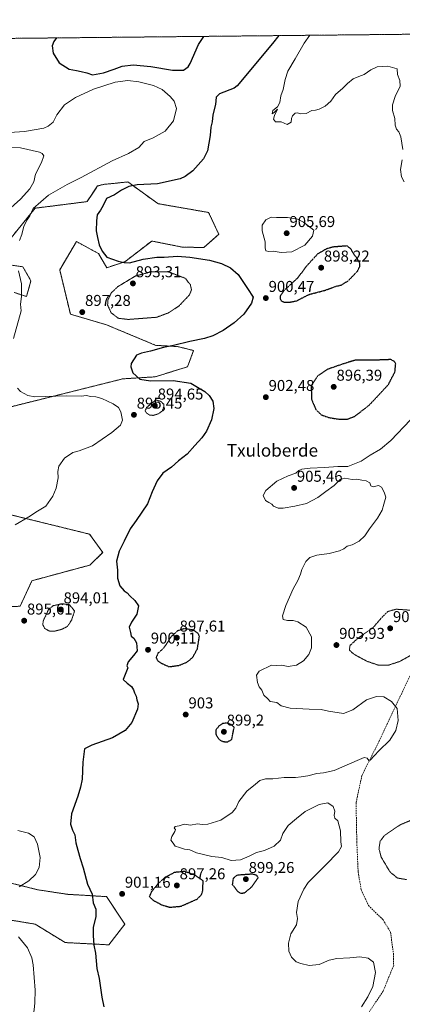
# Model space of a CAD drawing. Units: metres. Extents: x 569809 to 573240, y 4740352 to 4742701.
# Drawn here: x 572071 to 572315, y 4742073 to 4742701 of the extents above; entities that cross this region are included whole.
import ezdxf
from ezdxf.enums import TextEntityAlignment as Align

# ---------------------------------------------------------------- set-up
doc = ezdxf.new("R2010")
doc.units = ezdxf.units.M
doc.header["$MEASUREMENT"] = 0
for name, pattern in [('TRAZOS', [0.75, 0.5, -0.25]), ('TRAZOS2', [0.375, 0.25, -0.125]), ('TRAZOSX2', [1.5, 1, -0.5])]:
    doc.linetypes.add(name, pattern=pattern)
for name, color, linetype, lineweight in [('Arbolado forestal', 92, 'TRAZOS', 0), ('Arbolado forestal CxS', 92, 'Continuous', 0), ('Carátula', 7, 'Continuous', 5), ('Comarca CxS', 133, 'Continuous', 0), ('Comunidad Autónoma CxS', 142, 'Continuous', 0), ('Curva de nivel maestra', 36, 'Continuous', 30), ('Curva de nivel maestra depresión', 36, 'TRAZOS2', 30), ('Curva de nivel normal', 36, 'Continuous', 0), ('Curva de nivel normal depresión', 36, 'TRAZOS2', 0), ('Espacio natural protegido CxS', 2, 'Continuous', 0), ('Municipio CxS', 142, 'Continuous', 0), ('Provincia CxS', 1, 'Continuous', 0), ('Punto de cota en terreno', 7, 'Continuous', 0), ('Rótulo de punto de cota en terreno', 19, 'Continuous', 0), ('Senda', 19, 'TRAZOSX2', 0), ('Texto cartográfico', 19, 'Continuous', 0)]:
    doc.layers.add(name, color=color, linetype=linetype, lineweight=lineweight)
doc.styles.add('Arial', font='txt', dxfattribs={"height": 0.2})

# ---------------------------------------------------------------- blocks, each defined once
blk = doc.blocks.new('*U181')
at = {"layer": 'Curva de nivel maestra', "color": 36, "linetype": 'Continuous', "lineweight": 30}
for points in [[(572094.36, 4742689.59, 900), (572092.51, 4742687.27, 900), (572091.61, 4742684.5, 900), (572092.12, 4742679.81, 900), (572096.06, 4742673.66, 900), (572102.24, 4742669.68, 900), (572106.92, 4742668.9, 900), (572110.01, 4742668.06, 900), (572113.56, 4742667.26, 900), (572117.12, 4742666.12, 900), (572124.24, 4742667.26, 900), (572130.96, 4742669.61, 900), (572136.04, 4742671.61, 900), (572143.1, 4742672.32, 900), (572154.5, 4742671.38, 900), (572168.31, 4742669, 900), (572175.32, 4742669.07, 900), (572178.21, 4742671.17, 900), (572179.48, 4742673.29, 900), (572184.79, 4742685.47, 900), (572188.22, 4742690.57, 900)], [(572236, 4742691.06, 900), (572231.87, 4742685.96, 900), (572209.53, 4742659.02, 900), (572207.53, 4742657.55, 900), (572198.21, 4742653.97, 900), (572195.98, 4742651.71, 900), (572195.62, 4742647.16, 900), (572194.02, 4742640.47, 900), (572193.48, 4742636.04, 900), (572192.67, 4742632.57, 900), (572192.2, 4742627.33, 900), (572190.43, 4742617.63, 900), (572188, 4742612.45, 900), (572181.25, 4742604.78, 900), (572176.38, 4742601.15, 900), (572173.14, 4742599.78, 900), (572158.62, 4742596.49, 900), (572145.72, 4742595.83, 900), (572140.41, 4742594.77, 900), (572135.75, 4742592.43, 900), (572131.18, 4742589.56, 900), (572126.12, 4742587.08, 900), (572123.92, 4742582.69, 900), (572122.31, 4742579.64, 900), (572120.14, 4742576.64, 900), (572119.86, 4742572.88, 900), (572119.66, 4742566.47, 900), (572120.37, 4742562.28, 900), (572121.39, 4742557.63, 900), (572123.4, 4742553.64, 900), (572126.43, 4742549.67, 900), (572133.5, 4742547.21, 900), (572137.39, 4742546.44, 900), (572140.88, 4742546.21, 900), (572149.55, 4742548.46, 900), (572158.21, 4742549.77, 900), (572162.99, 4742549.81, 900), (572171.34, 4742550.28, 900), (572179.32, 4742549.83, 900), (572191.87, 4742547.88, 900), (572199.54, 4742545.7, 900), (572205.2, 4742542.94, 900), (572210.03, 4742538.6, 900), (572215.98, 4742529.81, 900), (572219.57, 4742524.25, 900), (572218.66, 4742520.46, 900), (572213.6, 4742513.39, 900), (572207.63, 4742507.76, 900), (572200.47, 4742502.88, 900), (572194.02, 4742499.51, 900), (572188.58, 4742497.8, 900), (572179.22, 4742495.93, 900), (572168.87, 4742493.35, 900), (572162.5, 4742492.2, 900), (572154.12, 4742489.86, 900), (572148.48, 4742488.48, 900), (572145.17, 4742487.19, 900), (572141.82, 4742481.88, 900), (572141.58, 4742479.83, 900), (572142.84, 4742476.03, 900), (572147.42, 4742471.82, 900), (572154.3, 4742470.77, 900), (572168.65, 4742471.1, 900), (572179.87, 4742469.3, 900), (572184.18, 4742466.73, 900), (572188.75, 4742463.97, 900), (572191.57, 4742461.48, 900), (572194.01, 4742457.81, 900), (572194.62, 4742453.2, 900), (572193.1, 4742446.04, 900), (572189.87, 4742438.72, 900), (572187.01, 4742434.57, 900), (572182.47, 4742429.67, 900), (572177.59, 4742424.14, 900), (572172.12, 4742419.81, 900), (572167.68, 4742415.82, 900), (572162.15, 4742411.87, 900), (572158.43, 4742407.17, 900), (572155.36, 4742400.15, 900), (572152.32, 4742392.49, 900), (572145.02, 4742381.82, 900), (572141.21, 4742376.49, 900), (572137.51, 4742368.57, 900), (572134.26, 4742362.16, 900), (572132.59, 4742355.91, 900), (572133.17, 4742350.05, 900), (572133.23, 4742345.03, 900), (572134.68, 4742340.16, 900), (572137.36, 4742336.94, 900), (572139.38, 4742335.61, 900), (572141.03, 4742333.66, 900), (572144.28, 4742330.81, 900), (572146.49, 4742327.32, 900), (572145.51, 4742321.96, 900), (572142.08, 4742317.02, 900), (572140.68, 4742313.66, 900), (572141.45, 4742310.29, 900), (572141.92, 4742308.07, 900), (572143.55, 4742306.73, 900), (572145.36, 4742303.73, 900), (572145.78, 4742298.67, 900), (572143.36, 4742295.76, 900), (572140.02, 4742291.72, 900), (572139.2, 4742289.08, 900), (572139.75, 4742287.84, 900), (572136.82, 4742280.25, 900), (572139.39, 4742277.93, 900), (572142.02, 4742275.86, 900), (572143.3, 4742273.84, 900), (572143.95, 4742271.84, 900), (572144.96, 4742269.78, 900), (572145.41, 4742267.42, 900), (572146.3, 4742264.93, 900), (572145.87, 4742261.39, 900), (572142.32, 4742253.03, 900), (572138, 4742247.78, 900), (572129.89, 4742243.25, 900), (572116.9, 4742238.49, 900), (572112.16, 4742236.11, 900), (572111, 4742227.63, 900), (572110.53, 4742216.83, 900), (572109.52, 4742211.62, 900), (572107.87, 4742206.03, 900), (572103.83, 4742194.68, 900), (572103.23, 4742188.07, 900), (572104.47, 4742184.19, 900), (572105.9, 4742181.19, 900), (572106.58, 4742176.19, 900), (572107.96, 4742171.53, 900), (572109.3, 4742166.19, 900), (572111.25, 4742160.24, 900), (572114.02, 4742149.74, 900), (572116.91, 4742143.52, 900), (572117.66, 4742137.95, 900), (572119.28, 4742133.81, 900), (572119.39, 4742129.1, 900), (572117.6, 4742122.14, 900), (572117.71, 4742117.14, 900), (572118.04, 4742110.97, 900), (572119.13, 4742105.79, 900), (572120.03, 4742096.07, 900), (572121.42, 4742089.58, 900), (572123.24, 4742077.76, 900), (572124.55, 4742071.49, 900)]]:
    blk.add_polyline3d(points, dxfattribs=at)
blk = doc.blocks.new('5PATER')
at = {"layer": 'Carátula', "linetype": 'Continuous', "lineweight": 5}
h = blk.add_hatch(color=250, dxfattribs=at)
edge = h.paths.add_edge_path()
edge.add_ellipse((0, 0.01), major_axis=(-1.33, -1.34), ratio=0.999422, start_angle=0, end_angle=360)

msp = doc.modelspace()

# ---------------------------------------------------------------- linework, layer by layer
at = {"layer": 'Arbolado forestal', "color": 92, "linetype": 'TRAZOS', "lineweight": 0}
for points in [[(571402.4, 4742682.42, 863.09), (571931.32, 4742687.9, 888.47), (572409.7, 4742692.86, 914.14)], [(572059.32, 4742452.81, 894.2), (572136.61, 4742472.13, 899.61), (572157.22, 4742473.42, 900.22), (572177.82, 4742479.86, 900.85), (572181.69, 4742490.17, 900.69), (572171.38, 4742492.74, 899.99), (572157.65, 4742493.46, 899.6), (572126.05, 4742506.62, 896.26), (572103.12, 4742513.35, 897.15), (572096.3, 4742541.74, 897.61), (572106.98, 4742559.72, 898.94), (572121.15, 4742551.99, 899.77), (572126.3, 4742542.98, 899.35), (572137.9, 4742546.84, 899.93), (572154.96, 4742560.04, 901.78), (572174.28, 4742556.18, 901.99), (572188.13, 4742555.86, 902.65), (572197.73, 4742564.32, 903.55), (572191.27, 4742578.24, 903.15), (572158.83, 4742583.87, 901.68), (572139.83, 4742597.72, 899.34), (572124.05, 4742596.11, 898.58), (572120.51, 4742595.14, 898.32), (572113.74, 4742585.16, 898.78), (572080.58, 4742580.97, 894.79), (572064.48, 4742561.01, 893.71)], [(572066.09, 4742544.59, 894.3), (572072.85, 4742543.62, 895.53), (572078, 4742534.61, 895.55), (572075.1, 4742524.62, 895.26), (572067.38, 4742527.2, 894.47)], [(572040.15, 4742325.81, 893.32), (572071.07, 4742327.09, 895.9), (572078.64, 4742343.33, 897.05), (572115.57, 4742353.34, 898.81), (572123.72, 4742361.36, 899.22), (572115.41, 4742373.04, 898.27), (572052.88, 4742388.41, 893.08)], [(572063.13, 4742127.22, 894.66), (572080.71, 4742124.29, 896.32), (572099.76, 4742112.57, 898), (572127.6, 4742111.11, 900.91), (572137.85, 4742124.29, 901.57), (572126.13, 4742141.86, 900.68), (572101.22, 4742143.33, 898.34), (572082.17, 4742146.26, 896.22), (572058.73, 4742152.12, 893.41)]]:
    msp.add_polyline3d(points, dxfattribs=at)
at = {"layer": 'Arbolado forestal CxS', "color": 92, "linetype": 'Continuous', "lineweight": 0}
for points in [[(571402.4, 4742682.42, 863.09), (572409.7, 4742692.86, 914.14)], [(572059.32, 4742452.81, 894.2), (572136.61, 4742472.13, 899.61), (572157.22, 4742473.42, 900.22), (572177.82, 4742479.86, 900.85), (572181.69, 4742490.16, 900.69), (572171.38, 4742492.74, 899.99), (572157.65, 4742493.46, 899.6), (572126.05, 4742506.62, 896.26), (572103.12, 4742513.35, 897.15), (572096.3, 4742541.74, 897.61), (572106.98, 4742559.72, 898.94), (572121.15, 4742551.99, 899.77), (572126.3, 4742542.98, 899.35), (572137.9, 4742546.84, 899.93), (572154.96, 4742560.04, 901.78), (572174.28, 4742556.18, 901.99), (572188.13, 4742555.86, 902.65), (572197.73, 4742564.32, 903.55), (572191.27, 4742578.24, 903.15), (572158.83, 4742583.87, 901.68), (572139.83, 4742597.72, 899.34), (572124.05, 4742596.11, 898.58), (572120.51, 4742595.14, 898.32), (572113.74, 4742585.16, 898.78), (572080.58, 4742580.97, 894.79), (572064.48, 4742561.01, 893.71)], [(572064.48, 4742561.01, 893.71), (572080.58, 4742580.97, 894.79), (572113.74, 4742585.16, 898.78), (572120.51, 4742595.14, 898.32), (572124.05, 4742596.11, 898.58), (572139.83, 4742597.72, 899.34), (572158.83, 4742583.87, 901.68), (572191.27, 4742578.24, 903.15), (572197.73, 4742564.32, 903.55), (572188.13, 4742555.86, 902.65), (572174.28, 4742556.18, 901.99), (572154.96, 4742560.04, 901.78), (572137.9, 4742546.84, 899.93), (572126.3, 4742542.98, 899.35), (572121.15, 4742551.99, 899.77), (572106.98, 4742559.72, 898.94), (572096.3, 4742541.74, 897.61), (572103.12, 4742513.35, 897.15), (572126.05, 4742506.62, 896.26), (572157.65, 4742493.46, 899.6), (572171.38, 4742492.74, 899.99), (572181.69, 4742490.16, 900.69), (572177.82, 4742479.86, 900.85), (572157.22, 4742473.42, 900.22), (572136.61, 4742472.13, 899.61), (572059.32, 4742452.81, 894.2)], [(572066.09, 4742544.59, 894.3), (572072.85, 4742543.62, 895.53), (572078, 4742534.6, 895.55), (572075.1, 4742524.62, 895.26), (572067.38, 4742527.2, 894.47)], [(572067.38, 4742527.2, 894.47), (572075.1, 4742524.62, 895.26), (572078, 4742534.6, 895.55), (572072.85, 4742543.62, 895.53), (572066.09, 4742544.59, 894.3)], [(572040.15, 4742325.81, 893.32), (572071.08, 4742327.09, 895.9), (572078.64, 4742343.33, 897.05), (572115.57, 4742353.34, 898.81), (572123.72, 4742361.36, 899.22), (572115.41, 4742373.04, 898.27), (572052.88, 4742388.41, 893.08)], [(572052.88, 4742388.41, 893.08), (572115.41, 4742373.04, 898.27), (572123.72, 4742361.36, 899.22), (572115.57, 4742353.34, 898.81), (572078.64, 4742343.33, 897.05), (572071.08, 4742327.09, 895.9), (572040.15, 4742325.81, 893.32)], [(572063.13, 4742127.22, 894.66), (572080.71, 4742124.29, 896.32), (572099.76, 4742112.57, 898), (572127.6, 4742111.11, 900.91), (572137.85, 4742124.29, 901.57), (572126.13, 4742141.86, 900.68), (572101.22, 4742143.33, 898.34), (572082.17, 4742146.26, 896.22), (572058.73, 4742152.12, 893.41)], [(572058.73, 4742152.12, 893.41), (572082.17, 4742146.26, 896.22), (572101.22, 4742143.33, 898.34), (572126.13, 4742141.86, 900.68), (572137.85, 4742124.29, 901.57), (572127.6, 4742111.11, 900.91), (572099.76, 4742112.57, 898), (572080.71, 4742124.29, 896.32), (572063.13, 4742127.22, 894.66)]]:
    msp.add_polyline3d(points, dxfattribs=at)
at = {"layer": 'Comarca CxS', "color": 133, "linetype": 'Continuous', "lineweight": 0}
msp.add_polyline3d([(573239.05, 4740387.82, 1002.43), (569832.5, 4740352.49, 882.62), (569809.04, 4742665.89, 843.18), (573214.45, 4742701.21, 924.94), (573239.05, 4740387.82, 1002.43)], close=True, dxfattribs=at)
msp.add_polyline3d([(573239.05, 4740387.82, 1002.43), (569832.5, 4740352.49, 882.62), (569809.04, 4742665.89, 843.18), (573214.45, 4742701.21, 924.94), (573239.05, 4740387.82, 1002.43)], close=True, dxfattribs=at)
at = {"layer": 'Comunidad Autónoma CxS', "color": 142, "linetype": 'Continuous', "lineweight": 0}
msp.add_polyline3d([(573239.05, 4740387.82, 1002.43), (569832.5, 4740352.49, 882.62), (569809.04, 4742665.89, 843.18), (573214.45, 4742701.21, 924.94), (573239.05, 4740387.82, 1002.43)], close=True, dxfattribs=at)
msp.add_polyline3d([(573239.05, 4740387.82, 1002.43), (569832.5, 4740352.49, 882.62), (569809.04, 4742665.89, 843.18), (573214.45, 4742701.21, 924.94), (573239.05, 4740387.82, 1002.43)], close=True, dxfattribs=at)
at = {"layer": 'Curva de nivel maestra depresión', "color": 36, "linetype": 'TRAZOS2', "lineweight": 30}
for points in [[(572242.78, 4742521.02, 900), (572247.34, 4742521.87, 900), (572255.27, 4742525.95, 900), (572265.29, 4742528.57, 900), (572272.63, 4742531.2, 900), (572275.9, 4742532, 900), (572280.35, 4742534.76, 900), (572286.16, 4742540.84, 900), (572287.74, 4742544.04, 900), (572287.53, 4742546.13, 900), (572286.1, 4742548.64, 900), (572283.79, 4742551.82, 900), (572281.9, 4742555.04, 900), (572279.52, 4742556.91, 900), (572270.59, 4742556.19, 900), (572266.39, 4742555.02, 900), (572260.73, 4742551.76, 900), (572253.67, 4742544.03, 900), (572248.15, 4742536.66, 900), (572239.38, 4742528.45, 900), (572236.8, 4742524.96, 900), (572236.84, 4742523.1, 900), (572237.56, 4742521.82, 900), (572239.19, 4742521.12, 900), (572242.78, 4742521.02, 900)], [(572274.94, 4742446.32, 900), (572279.86, 4742446.45, 900), (572284.46, 4742448.27, 900), (572293.61, 4742455.33, 900), (572305.8, 4742468.38, 900), (572310.03, 4742476.59, 900), (572310.51, 4742481.8, 900), (572309.48, 4742483.32, 900), (572307.34, 4742484.43, 900), (572302.19, 4742484.18, 900), (572292.52, 4742484.02, 900), (572285.19, 4742484.14, 900), (572276.95, 4742481.65, 900), (572267.04, 4742478.18, 900), (572260.48, 4742473.62, 900), (572256.66, 4742467.48, 900), (572256.83, 4742459.11, 900), (572259.6, 4742452.55, 900), (572263.01, 4742449.22, 900), (572268.06, 4742447.4, 900), (572274.94, 4742446.32, 900)], [(572166.06, 4742288.51, 900), (572172.52, 4742289.4, 900), (572177.38, 4742291.38, 900), (572181.05, 4742294.41, 900), (572184.08, 4742299.81, 900), (572185.36, 4742307.84, 900), (572184.63, 4742309.6, 900), (572181.42, 4742311.87, 900), (572175.89, 4742312.81, 900), (572171.48, 4742311.39, 900), (572167.11, 4742307.43, 900), (572163.76, 4742302.06, 900), (572161.44, 4742299.18, 900), (572159.05, 4742297.36, 900), (572157.72, 4742294.17, 900), (572159.14, 4742291.99, 900), (572161.78, 4742290.42, 900), (572166.06, 4742288.51, 900)], [(572203.42, 4742240.66, 900), (572205.99, 4742242.11, 900), (572207.53, 4742249.85, 900), (572205.7, 4742251.57, 900), (572202.89, 4742252.61, 900), (572200.12, 4742252.22, 900), (572197.64, 4742250.48, 900), (572195.84, 4742248.1, 900), (572195.78, 4742245.55, 900), (572197.73, 4742242.29, 900), (572200.34, 4742240.72, 900), (572203.42, 4742240.66, 900)], [(572166.74, 4742135.07, 900), (572173.69, 4742135.76, 900), (572183.99, 4742140.31, 900), (572186.81, 4742143.23, 900), (572187.53, 4742145.72, 900), (572187.75, 4742151.87, 900), (572182.15, 4742155.73, 900), (572176.06, 4742157.88, 900), (572169.48, 4742157.28, 900), (572163.4, 4742154.05, 900), (572159.14, 4742150.27, 900), (572154.63, 4742144.72, 900), (572153.45, 4742141.87, 900), (572155.84, 4742139.58, 900), (572161.46, 4742136.54, 900), (572166.74, 4742135.07, 900)], [(572211.62, 4742143.96, 900), (572214.18, 4742144.33, 900), (572218.56, 4742147.95, 900), (572222.84, 4742153.86, 900), (572221.99, 4742155.36, 900), (572219.23, 4742156.2, 900), (572209.4, 4742155.52, 900), (572206.95, 4742153.54, 900), (572206.32, 4742149.66, 900), (572209.64, 4742145.36, 900), (572211.62, 4742143.96, 900)]]:
    msp.add_polyline3d(points, dxfattribs=at)
at = {"layer": 'Curva de nivel normal', "color": 36, "linetype": 'Continuous', "lineweight": 0}
for points in [[(572255.7, 4742691.27, 905), (572252.06, 4742686.17, 905), (572246.43, 4742676.31, 905), (572241.83, 4742668.44, 905), (572239.96, 4742663.1, 905), (572238.76, 4742656.68, 905), (572237.26, 4742652.72, 905), (572236.64, 4742648.34, 905), (572235.08, 4742645.67, 905), (572232.1, 4742643.36, 905), (572231.68, 4742641.17, 905), (572233.22, 4742642.14, 905), (572235.16, 4742644.16, 905), (572233.26, 4742640.1, 905), (572232.68, 4742637.72, 905), (572233.83, 4742636.08, 905), (572237.48, 4742635.96, 905), (572241.35, 4742634.27, 905), (572243.87, 4742635.76, 905), (572244.14, 4742638.08, 905), (572244.74, 4742639.85, 905), (572246.48, 4742641.5, 905), (572247.96, 4742641.86, 905), (572249.92, 4742641.08, 905), (572253.53, 4742641.39, 905), (572257.13, 4742643.3, 905), (572259.28, 4742643.53, 905), (572261.79, 4742644.08, 905), (572265.52, 4742646.08, 905), (572269.19, 4742649.17, 905), (572272.19, 4742653.58, 905), (572276.85, 4742657.43, 905), (572279.85, 4742660.49, 905), (572283.42, 4742663.4, 905), (572286.91, 4742665.03, 905), (572290.46, 4742666.34, 905), (572294.62, 4742669.31, 905), (572298.8, 4742671.22, 905), (572305.48, 4742671.51, 905), (572311.51, 4742669.76, 905), (572311.7, 4742666.26, 905), (572313.22, 4742662.38, 905), (572313.36, 4742658.77, 905), (572310.16, 4742652.22, 905), (572308.44, 4742646.9, 905), (572308.54, 4742643.22, 905), (572309.92, 4742638.1, 905), (572310.09, 4742633.99, 905), (572310.98, 4742631.31, 905), (572312.6, 4742629.68, 905), (572313.84, 4742626.55, 905), (572315.1, 4742618.47, 905)], [(572061.12, 4742628.97, 895), (572073.77, 4742629.82, 895), (572086.25, 4742632.08, 895), (572088.97, 4742633.19, 895), (572092.07, 4742635.77, 895), (572094.47, 4742640.44, 895), (572099.46, 4742646.99, 895), (572106.42, 4742651.66, 895), (572117.77, 4742656.87, 895), (572131.75, 4742661.44, 895), (572139.8, 4742662.36, 895), (572146.8, 4742661.58, 895), (572156.17, 4742659.29, 895), (572161.59, 4742656.66, 895), (572166.77, 4742652.15, 895), (572169.36, 4742649.22, 895), (572170.67, 4742644.62, 895), (572168.94, 4742636.62, 895), (572163.63, 4742630.09, 895), (572155.99, 4742625.9, 895), (572150.22, 4742623.6, 895), (572146.66, 4742619.61, 895), (572140.22, 4742615.96, 895), (572129.66, 4742611.12, 895), (572109.9, 4742600.46, 895), (572101.13, 4742596.16, 895), (572089.26, 4742589.36, 895), (572079.44, 4742580.78, 895), (572077.33, 4742576.11, 895), (572075.65, 4742573.45, 895), (572073.54, 4742569.45, 895), (572072.13, 4742564.3, 895), (572070.61, 4742560.4, 895)], [(572063.23, 4742579.61, 890), (572071.28, 4742586.76, 890), (572077.22, 4742593.3, 890), (572079.77, 4742597.78, 890), (572080.9, 4742602.68, 890), (572084.76, 4742610.17, 890), (572086.11, 4742614.32, 890), (572085.18, 4742615.85, 890), (572083.36, 4742616.67, 890), (572071.29, 4742619.46, 890), (572056.82, 4742619.71, 890)], [(572314.72, 4742611.72, 905), (572313.64, 4742605.68, 905), (572314.29, 4742600.9, 905), (572315.9, 4742597.84, 905)], [(572237.58, 4742552.78, 905), (572244.2, 4742553.1, 905), (572252.62, 4742557.29, 905), (572257.45, 4742563.19, 905), (572258.36, 4742566.89, 905), (572251.82, 4742572.07, 905), (572247.87, 4742573.91, 905), (572241.46, 4742575.08, 905), (572234.46, 4742575.12, 905), (572231.2, 4742575.32, 905), (572227.79, 4742573.54, 905), (572225.44, 4742570.14, 905), (572225.39, 4742566.52, 905), (572227.3, 4742559.42, 905), (572227.28, 4742555.79, 905), (572227.78, 4742553.72, 905), (572229.58, 4742553.34, 905), (572232.38, 4742553.66, 905), (572237.58, 4742552.78, 905)], [(572070, 4742540.96, 895), (572071.93, 4742532.76, 895), (572071.92, 4742524.62, 895), (572071.24, 4742519.79, 895), (572071.67, 4742515.46, 895), (572066.79, 4742497.8, 895)], [(572069.33, 4742466.09, 895), (572071.34, 4742463.97, 895), (572075.93, 4742461.52, 895), (572080.45, 4742460.68, 895), (572100.34, 4742461.2, 895), (572109.93, 4742461.18, 895), (572113.35, 4742461.41, 895), (572115.87, 4742460.84, 895), (572119.3, 4742460.74, 895), (572123.22, 4742459.66, 895), (572130.38, 4742456.25, 895), (572133.74, 4742453.82, 895), (572135.2, 4742451.03, 895), (572136.36, 4742445.84, 895), (572135.1, 4742442.48, 895), (572129.63, 4742437.82, 895), (572117.21, 4742429.35, 895), (572108.63, 4742426.11, 895), (572104.76, 4742425.17, 895), (572099.33, 4742421.49, 895), (572095.78, 4742416.38, 895), (572095.14, 4742413.07, 895), (572095.37, 4742409.05, 895), (572094.02, 4742402.49, 895), (572091.85, 4742397.19, 895), (572087.42, 4742390.97, 895), (572082.11, 4742387.63, 895), (572076.62, 4742384.17, 895), (572067.89, 4742379.04, 895)], [(572319.89, 4742445.92, 905), (572307.5, 4742432.85, 905), (572300.85, 4742427.25, 905), (572294.19, 4742423.42, 905), (572288.44, 4742419.55, 905), (572280.02, 4742416.28, 905), (572273.62, 4742416.24, 905), (572265.02, 4742415.64, 905), (572255.94, 4742415.23, 905), (572250.77, 4742414.51, 905), (572248.81, 4742413.59, 905), (572246.92, 4742411.98, 905), (572241.9, 4742410.3, 905), (572234.7, 4742406.8, 905), (572227.81, 4742400.93, 905), (572225.99, 4742397.68, 905), (572227.48, 4742394.43, 905), (572229.58, 4742393.33, 905), (572231.57, 4742392.14, 905), (572232.65, 4742390.94, 905), (572234.14, 4742390.38, 905), (572235.64, 4742389.64, 905), (572238.7, 4742389.61, 905), (572246.22, 4742390.82, 905), (572253.7, 4742392.67, 905), (572260.86, 4742396.44, 905), (572265.88, 4742400.37, 905), (572271.27, 4742404.05, 905), (572275.21, 4742407.84, 905), (572278.15, 4742408.78, 905), (572282.71, 4742408.02, 905), (572285.73, 4742408.21, 905), (572288.85, 4742407.54, 905), (572291.6, 4742407.16, 905), (572294, 4742405.76, 905), (572294.62, 4742403.98, 905), (572296.12, 4742403.23, 905), (572299.64, 4742404.09, 905), (572301.46, 4742403.1, 905), (572303.13, 4742399.77, 905), (572304.24, 4742396.67, 905), (572303.02, 4742392.16, 905), (572301.84, 4742388.27, 905), (572298.91, 4742383.26, 905), (572293.89, 4742376.49, 905), (572290.86, 4742371.94, 905), (572287.25, 4742368.63, 905), (572282.7, 4742366.27, 905), (572279.65, 4742365.42, 905), (572277.52, 4742363.67, 905), (572274.65, 4742362.36, 905), (572268.04, 4742360.77, 905), (572260.32, 4742359.61, 905), (572255.86, 4742358.18, 905), (572253.3, 4742355.58, 905), (572250.7, 4742350.58, 905), (572249.91, 4742347.5, 905), (572248.22, 4742343.5, 905), (572245.09, 4742338.16, 905), (572240.39, 4742327.5, 905), (572238.36, 4742320.97, 905), (572238.78, 4742318.69, 905), (572241.54, 4742317.91, 905), (572245.14, 4742318.06, 905), (572248.15, 4742317.19, 905), (572253.36, 4742313.66, 905), (572256.83, 4742307.55, 905), (572256.88, 4742300.64, 905), (572255.15, 4742296.39, 905), (572251.66, 4742292.22, 905), (572247.23, 4742289.53, 905), (572241.86, 4742288.67, 905), (572237.74, 4742289.5, 905), (572234.68, 4742289.38, 905), (572231.4, 4742289.48, 905), (572223.56, 4742285.74, 905), (572221.79, 4742283.02, 905), (572222.4, 4742278.45, 905), (572223.57, 4742275.76, 905), (572225.1, 4742273.54, 905), (572226.38, 4742270.39, 905), (572228.97, 4742267.94, 905), (572230.54, 4742266.23, 905), (572234.8, 4742265.63, 905), (572237.6, 4742263.66, 905), (572243.34, 4742262.14, 905), (572255.37, 4742261.33, 905), (572263.1, 4742261.2, 905), (572267.67, 4742260.26, 905), (572277.3, 4742258.71, 905), (572283.1, 4742261.01, 905), (572291.89, 4742267.42, 905), (572298.33, 4742269.44, 905), (572302.88, 4742269.2, 905), (572307.8, 4742266.33, 905), (572311.54, 4742261.93, 905), (572312.17, 4742254.3, 905), (572310.64, 4742247.85, 905), (572306.8, 4742241.71, 905), (572299.86, 4742234.82, 905), (572294.34, 4742228.93, 905), (572293.39, 4742228.78, 905), (572292.36, 4742230.21, 905), (572290.4, 4742230.54, 905), (572287.39, 4742229.39, 905), (572271.27, 4742222.26, 905), (572264.53, 4742220.86, 905), (572260.17, 4742220.5, 905), (572254.49, 4742218.81, 905), (572250.3, 4742218.29, 905), (572246.54, 4742217.88, 905), (572239.51, 4742217.74, 905), (572232.2, 4742216.94, 905), (572227.53, 4742216.9, 905), (572223.92, 4742215.88, 905), (572221.04, 4742213.55, 905), (572215.52, 4742209.18, 905), (572210.53, 4742202.52, 905), (572208.62, 4742198.28, 905), (572206.34, 4742195.56, 905), (572199.02, 4742190.59, 905), (572190.69, 4742188.05, 905), (572187.18, 4742187.84, 905), (572184.08, 4742188.25, 905), (572179.68, 4742187.54, 905), (572175.71, 4742188.05, 905), (572172.54, 4742187.12, 905), (572169.96, 4742186.5, 905), (572169.35, 4742185.48, 905), (572170.19, 4742184.72, 905), (572169.81, 4742183.35, 905), (572167.69, 4742180.19, 905), (572167.23, 4742177.86, 905), (572168.58, 4742175.86, 905), (572169.97, 4742174.08, 905), (572172.77, 4742173.09, 905), (572175.79, 4742172.11, 905), (572179.36, 4742171.68, 905), (572183.56, 4742169.88, 905), (572193.21, 4742167.48, 905), (572199.7, 4742166.87, 905), (572205.54, 4742164.92, 905), (572211.53, 4742165.32, 905), (572217.2, 4742167.57, 905), (572221.69, 4742169.91, 905), (572226.85, 4742171.23, 905), (572233.13, 4742174.02, 905), (572237.1, 4742177.86, 905), (572238.63, 4742182.09, 905), (572242, 4742187.13, 905), (572247.36, 4742191.78, 905), (572252.81, 4742196.18, 905), (572261.81, 4742200.59, 905), (572267.35, 4742201.69, 905), (572270.62, 4742199.38, 905), (572271.68, 4742196.35, 905), (572271.25, 4742193.59, 905), (572271.76, 4742192, 905), (572273.54, 4742190.13, 905), (572275.28, 4742183.76, 905), (572275.64, 4742176.86, 905), (572275.91, 4742173.86, 905), (572274.06, 4742170.53, 905), (572265.63, 4742161.79, 905), (572254.64, 4742150.87, 905), (572251.89, 4742146.68, 905), (572248.43, 4742138.79, 905), (572247.24, 4742131.74, 905), (572247.96, 4742127.87, 905), (572247.3, 4742123.94, 905), (572243.71, 4742118.02, 905), (572242.11, 4742112.19, 905), (572242.48, 4742107.05, 905), (572243.98, 4742103.22, 905), (572247.08, 4742100.27, 905), (572250.12, 4742099.26, 905), (572255.32, 4742097.98, 905), (572261.7, 4742098.6, 905), (572268.11, 4742101.35, 905), (572272.88, 4742102.47, 905), (572281.37, 4742102.82, 905), (572287.65, 4742103.38, 905), (572293.04, 4742102.58, 905), (572296.38, 4742100.1, 905), (572297.62, 4742093.4, 905), (572296.03, 4742084.55, 905), (572292.84, 4742078.04, 905), (572288.8, 4742071.53, 905)], [(572069.62, 4742183.95, 895), (572076.49, 4742182.31, 895), (572080, 4742180.06, 895), (572082.24, 4742175.38, 895), (572083.96, 4742166.71, 895), (572083.31, 4742160.49, 895), (572080.86, 4742155.94, 895), (572076.56, 4742151.85, 895), (572070.5, 4742148.02, 895)], [(572070.13, 4742116.31, 895), (572075.8, 4742109.26, 895), (572078.5, 4742102.81, 895), (572079.42, 4742098.34, 895), (572080.75, 4742082.25, 895), (572080.42, 4742074.21, 895), (572080.13, 4742069.72, 895), (572078.97, 4742065.13, 895), (572078.73, 4742061, 895), (572077.14, 4742054.12, 895), (572073.22, 4742041.3, 895), (572071.36, 4742031.39, 895), (572070.04, 4742024.06, 895)]]:
    msp.add_polyline3d(points, dxfattribs=at)
at = {"layer": 'Curva de nivel normal depresión', "color": 36, "linetype": 'TRAZOS2', "lineweight": 0}
for points in [[(572140.02, 4742510.01, 895), (572158.12, 4742511.4, 895), (572165.62, 4742514.2, 895), (572172.51, 4742518.75, 895), (572179.05, 4742525.72, 895), (572180.34, 4742528.82, 895), (572179.61, 4742532.12, 895), (572176.36, 4742536.27, 895), (572165.54, 4742540.38, 895), (572154.63, 4742540.36, 895), (572144.64, 4742537.73, 895), (572133.38, 4742530.96, 895), (572129.22, 4742526.97, 895), (572127.08, 4742522.42, 895), (572126.84, 4742519.12, 895), (572129.14, 4742514.21, 895), (572133.73, 4742510.76, 895), (572140.02, 4742510.01, 895)], [(572155.94, 4742448.82, 895), (572159.54, 4742449.94, 895), (572161.78, 4742451.81, 895), (572162.62, 4742453.81, 895), (572162.6, 4742455.98, 895), (572160.71, 4742457.77, 895), (572157.54, 4742458.67, 895), (572151.86, 4742453.99, 895), (572150.75, 4742451.74, 895), (572151.72, 4742450.33, 895), (572153.55, 4742449.06, 895), (572155.94, 4742448.82, 895)], [(572093.03, 4742311.17, 895), (572097.7, 4742312.38, 895), (572101.23, 4742314.18, 895), (572103.87, 4742318.2, 895), (572105.82, 4742324.1, 895), (572102.51, 4742328.01, 895), (572098.1, 4742328.68, 895), (572092.3, 4742327.5, 895), (572089.19, 4742325.04, 895), (572087.72, 4742321.72, 895), (572085.93, 4742318.1, 895), (572085.47, 4742315.4, 895), (572086.79, 4742312.92, 895), (572089.56, 4742311.29, 895), (572093.03, 4742311.17, 895)], [(572305.8, 4742289.47, 905), (572312.96, 4742291.81, 905), (572319.79, 4742295.58, 905), (572326.84, 4742298.62, 905), (572331.51, 4742300.04, 905), (572335.12, 4742302.45, 905), (572336.64, 4742306.97, 905), (572335.92, 4742310.55, 905), (572335.58, 4742315.13, 905), (572334.74, 4742317.7, 905), (572327.51, 4742322.49, 905), (572319.16, 4742324.59, 905), (572310.77, 4742325.19, 905), (572305.52, 4742323.74, 905), (572301.52, 4742319.77, 905), (572296.04, 4742313.39, 905), (572286.13, 4742306.46, 905), (572281.38, 4742302.02, 905), (572280.97, 4742299.08, 905), (572284.03, 4742296.35, 905), (572292.36, 4742291.91, 905), (572299.43, 4742289.52, 905), (572305.8, 4742289.47, 905)], [(572324.23, 4742192.2, 905), (572313.35, 4742187.68, 905), (572303.44, 4742180.94, 905), (572300.57, 4742177.2, 905), (572299.85, 4742172.35, 905), (572301.3, 4742166.98, 905), (572306.9, 4742157.58, 905), (572311.69, 4742153.71, 905), (572317.66, 4742152.68, 905)]]:
    msp.add_polyline3d(points, dxfattribs=at)
at = {"layer": 'Espacio natural protegido CxS', "color": 2, "linetype": 'Continuous', "lineweight": 0}
msp.add_polyline3d([(573239.05, 4740387.82, 1002.43), (569832.5, 4740352.49, 882.62), (569809.04, 4742665.89, 843.18), (573214.45, 4742701.21, 924.94), (573239.05, 4740387.82, 1002.43)], close=True, dxfattribs=at)
msp.add_polyline3d([(573239.05, 4740387.82, 1002.43), (569832.5, 4740352.49, 882.62), (569809.04, 4742665.89, 843.18), (573214.45, 4742701.21, 924.94), (573239.05, 4740387.82, 1002.43)], close=True, dxfattribs=at)
msp.add_polyline3d([(573239.05, 4740387.82, 1002.43), (569832.5, 4740352.49, 882.62), (569809.04, 4742665.89, 843.18), (573214.45, 4742701.21, 924.94), (573239.05, 4740387.82, 1002.43)], close=True, dxfattribs=at)
msp.add_polyline3d([(573239.05, 4740387.82, 1002.43), (569832.5, 4740352.49, 882.62), (569809.04, 4742665.89, 843.18), (573214.45, 4742701.21, 924.94), (573239.05, 4740387.82, 1002.43)], close=True, dxfattribs=at)
at = {"layer": 'Municipio CxS', "color": 142, "linetype": 'Continuous', "lineweight": 0}
msp.add_polyline3d([(573239.05, 4740387.82, 1002.43), (569832.5, 4740352.49, 882.62), (569809.04, 4742665.89, 843.18), (573214.45, 4742701.21, 924.94), (573239.05, 4740387.82, 1002.43)], close=True, dxfattribs=at)
msp.add_polyline3d([(573239.05, 4740387.82, 1002.43), (569832.5, 4740352.49, 882.62), (569809.04, 4742665.89, 843.18), (573214.45, 4742701.21, 924.94), (573239.05, 4740387.82, 1002.43)], close=True, dxfattribs=at)
at = {"layer": 'Provincia CxS', "color": 1, "linetype": 'Continuous', "lineweight": 0}
msp.add_polyline3d([(573239.05, 4740387.82, 1002.43), (569832.5, 4740352.49, 882.62), (569809.04, 4742665.89, 843.18), (573214.45, 4742701.21, 924.94), (573239.05, 4740387.82, 1002.43)], close=True, dxfattribs=at)
msp.add_polyline3d([(573239.05, 4740387.82, 1002.43), (569832.5, 4740352.49, 882.62), (569809.04, 4742665.89, 843.18), (573214.45, 4742701.21, 924.94), (573239.05, 4740387.82, 1002.43)], close=True, dxfattribs=at)
at = {"layer": 'Senda', "color": 19, "linetype": 'TRAZOSX2', "lineweight": 0}
msp.add_polyline3d([(572329.97, 4742304.18, 904.5), (572314.32, 4742271.43, 905.99), (572299.58, 4742240.27, 904.31), (572288.94, 4742219.09, 905.52), (572285.24, 4742201.58, 905.58), (572285.73, 4742176.71, 905.33), (572286.56, 4742157.68, 905.81), (572288.54, 4742146.22, 906.3), (572293.15, 4742136.24, 906.36), (572302.49, 4742127.08, 906.43), (572307.19, 4742119.21, 906.5), (572309.05, 4742105.59, 906.28), (572309.22, 4742097.97, 906.09), (572302.44, 4742081.51, 905.92), (572292.45, 4742066.52, 905.84)], dxfattribs=at)

# ---------------------------------------------------------------- block references
at = {"layer": 'Curva de nivel maestra', "color": 36, "linetype": 'Continuous', "lineweight": 30}
msp.add_blockref('*U181', (0, 0), dxfattribs=at)
at = {"layer": 'Punto de cota en terreno', "linetype": 'Continuous', "lineweight": 0}
for p in [(572241, 4742565, 905.69), (572263, 4742543, 898.22), (572143, 4742533, 893.31), (572227.72, 4742523.64, 900.47), (572110.7, 4742514.69, 897.28), (572271, 4742467, 896.39), (572157, 4742455, 894.65), (572227.72, 4742460.45, 902.48), (572143.64, 4742449.17, 895.45), (572245.74, 4742402.53, 905.46), (572097, 4742325, 894.01), (572073.66, 4742317.85, 895.61), (572307, 4742313, 901.18), (572171, 4742307, 897.61), (572152.61, 4742299.31, 900.11), (572272.72, 4742302.32, 905.93), (572176.63, 4742257.98, 903), (572201, 4742247, 899.2), (572171, 4742149, 897.26), (572215, 4742153, 899.26), (572136.09, 4742143.6, 901.16)]:
    msp.add_blockref('5PATER', p, dxfattribs=at)

# ---------------------------------------------------------------- texts
at = {"layer": 'Rótulo de punto de cota en terreno', "color": 19, "linetype": 'Continuous', "lineweight": 0, "style": 'Arial'}
for s, p in [('905,69', (572242.76, 4742566.76)), ('898,22', (572264.76, 4742544.76)), ('893,31', (572144.76, 4742534.76)), ('900,47', (572229.48, 4742525.4)), ('897,28', (572112.46, 4742516.45)), ('896,39', (572272.76, 4742468.76)), ('902,48', (572229.48, 4742462.21)), ('894,65', (572158.76, 4742456.76)), ('895,45', (572145.4, 4742450.93)), ('905,46', (572247.5, 4742404.29)), ('894,01', (572098.76, 4742326.76)), ('895,61', (572075.42, 4742319.61)), ('901,18', (572308.76, 4742314.76)), ('897,61', (572172.76, 4742308.76)), ('905,93', (572274.48, 4742304.08)), ('900,11', (572154.37, 4742301.07)), ('903', (572178.39, 4742259.74)), ('899,2', (572202.76, 4742248.76)), ('899,26', (572216.76, 4742154.76)), ('897,26', (572172.76, 4742150.76)), ('901,16', (572137.85, 4742145.36))]:
    msp.add_text(s, height=7, dxfattribs=at).set_placement(p, align=Align.BOTTOM_LEFT)
at = {"layer": 'Texto cartográfico', "color": 19, "linetype": 'Continuous', "lineweight": 0, "style": 'Arial'}
msp.add_text('Txuloberde', height=8, dxfattribs=at).set_placement((572231.92, 4742426.5), align=Align.MIDDLE_CENTER)

doc.saveas('drawing.dxf')
